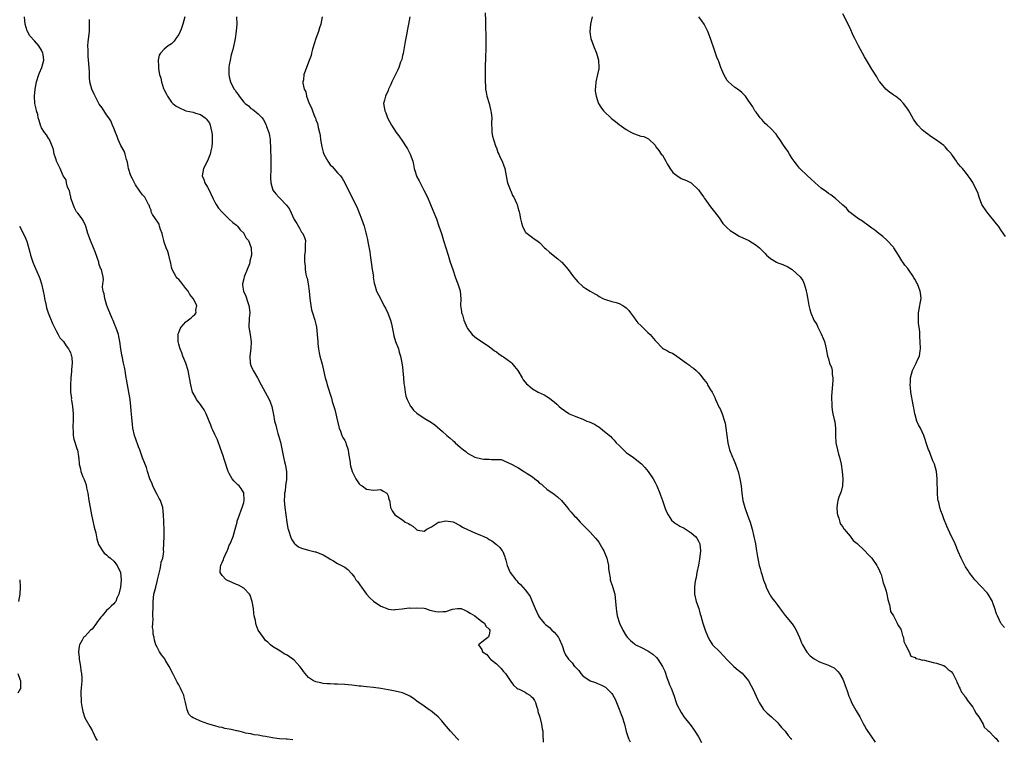
# Model space of a CAD drawing. Units: inches. Extents: x 2574000 to 2577000, y 1521000 to 1524000.
# Drawn here: x 2575017 to 2575290, y 1522009 to 1522208 of the extents above; entities that cross this region are included whole.
import ezdxf

# ---------------------------------------------------------------- set-up
doc = ezdxf.new("R2010")
doc.units = ezdxf.units.IN
doc.header["$MEASUREMENT"] = 0
doc.layers.add('LD25741521_10ft', color=132, linetype='Continuous')

msp = doc.modelspace()

# ---------------------------------------------------------------- linework, layer by layer
at = {"layer": 'LD25741521_10ft'}
for points, elevation in [([(2575092.62, 1522008.62), (2575091, 1522008.81), (2575090.8, 1522008.8), (2575088.92, 1522008.92), (2575088.22, 1522009), (2575087, 1522009.17), (2575085, 1522009.56), (2575084.34, 1522009.66), (2575083, 1522009.93), (2575081.94, 1522010.06), (2575081, 1522010.26), (2575079.48, 1522010.52), (2575079, 1522010.66), (2575077.67, 1522011), (2575077.12, 1522011.12), (2575077, 1522011.13), (2575075.49, 1522011.49), (2575073.82, 1522011.82), (2575073, 1522012.04), (2575072.18, 1522012.18), (2575071, 1522012.51), (2575070.59, 1522012.59), (2575069.04, 1522013.04), (2575067, 1522013.77), (2575065.45, 1522014.55), (2575065, 1522014.72), (2575064.57, 1522015), (2575063.8, 1522015.8), (2575063.3, 1522017), (2575062.9, 1522019), (2575062.47, 1522020.47), (2575062.38, 1522021), (2575061.93, 1522021.93), (2575061.51, 1522023), (2575061, 1522023.92), (2575060.6, 1522024.6), (2575060.41, 1522025), (2575059.38, 1522027), (2575058.39, 1522029), (2575057.38, 1522030.62), (2575057.11, 1522031.11), (2575056.24, 1522032.24), (2575055.64, 1522033), (2575055, 1522034.31), (2575054.64, 1522035), (2575054.29, 1522036.29), (2575054.2, 1522037), (2575053.95, 1522037.95), (2575053.94, 1522039), (2575053.75, 1522039.75), (2575053.81, 1522041), (2575053.96, 1522042.04), (2575053.86, 1522043), (2575053.82, 1522043.82), (2575053.91, 1522045), (2575053.92, 1522047), (2575054.04, 1522048.04), (2575054.12, 1522049), (2575054.32, 1522049.68), (2575054.62, 1522051), (2575055, 1522052.5), (2575055.16, 1522053), (2575055.49, 1522054.51), (2575055.9, 1522055.9), (2575056.08, 1522057), (2575056.15, 1522057.85), (2575056.55, 1522059), (2575056.83, 1522060.83), (2575056.82, 1522061.18), (2575056.9, 1522063), (2575056.94, 1522065.06), (2575056.92, 1522067), (2575056.85, 1522068.85), (2575056.85, 1522069.15), (2575056.79, 1522071), (2575056.59, 1522073), (2575055.91, 1522075), (2575055.57, 1522075.57), (2575055, 1522076.61), (2575054.2, 1522078.2), (2575053.83, 1522079), (2575053.61, 1522079.61), (2575053.03, 1522081), (2575052.39, 1522083), (2575052.11, 1522084.11), (2575051, 1522086.83), (2575050.18, 1522089), (2575049.84, 1522089.85), (2575049, 1522092.24), (2575048.77, 1522093), (2575048.32, 1522095), (2575048.15, 1522096.15), (2575048.06, 1522097), (2575047.99, 1522098.01), (2575047.8, 1522099.8), (2575047.72, 1522101), (2575047.54, 1522103), (2575047.21, 1522105), (2575046.8, 1522107), (2575046.57, 1522108.57), (2575046.47, 1522109), (2575046.29, 1522110.29), (2575046.12, 1522111), (2575045.94, 1522111.94), (2575045.69, 1522113), (2575045.29, 1522115), (2575045.27, 1522115.27), (2575044.97, 1522117.03), (2575044.7, 1522119), (2575044.44, 1522120.44), (2575044.28, 1522121), (2575043.59, 1522123), (2575043.4, 1522123.4), (2575043, 1522124.37), (2575042.83, 1522124.83), (2575042.56, 1522125.44), (2575041.9, 1522127), (2575041.65, 1522127.65), (2575041.09, 1522129), (2575040.48, 1522131), (2575040.3, 1522132.3), (2575040.1, 1522133), (2575039.91, 1522134.09), (2575039.99, 1522135), (2575040.15, 1522136.15), (2575040.04, 1522137), (2575039.81, 1522138.19), (2575039.63, 1522139), (2575039.37, 1522139.37), (2575039, 1522140.34), (2575038.86, 1522140.86), (2575038.84, 1522141), (2575038.36, 1522142.36), (2575037.87, 1522143.87), (2575037.35, 1522145), (2575036.51, 1522147), (2575035.86, 1522149), (2575035.28, 1522151), (2575035.2, 1522151.2), (2575034.55, 1522152.55), (2575034.24, 1522153), (2575033, 1522154.59), (2575032.72, 1522155), (2575032.1, 1522156.1), (2575031.73, 1522157), (2575031.13, 1522158.87), (2575031.1, 1522159), (2575031.1, 1522159.1), (2575031, 1522159.4), (2575030.77, 1522160.77), (2575030.62, 1522161), (2575030.18, 1522161.82), (2575029.95, 1522163), (2575029.82, 1522163.82), (2575029, 1522164.96), (2575028.19, 1522167), (2575027.76, 1522167.76), (2575027.18, 1522169), (2575027, 1522169.45), (2575026.46, 1522171), (2575026.28, 1522172.28), (2575026.02, 1522173), (2575025.26, 1522174.74), (2575025.2, 1522175), (2575025.13, 1522175.13), (2575025, 1522175.24), (2575024.36, 1522176.36), (2575023.85, 1522177), (2575023, 1522178.23), (2575022.7, 1522179), (2575022.33, 1522180.33), (2575022.1, 1522181), (2575021.92, 1522181.92), (2575021.56, 1522183), (2575021.5, 1522183.5), (2575021.13, 1522185), (2575021.02, 1522187), (2575021.18, 1522189), (2575021.57, 1522191), (2575022.26, 1522193), (2575022.47, 1522193.53), (2575023.09, 1522195), (2575023.61, 1522197), (2575023.43, 1522198.57), (2575023.37, 1522199), (2575023, 1522199.76), (2575022.2, 1522201), (2575021, 1522202.35), (2575019.79, 1522203.79), (2575019.07, 1522205), (2575019, 1522205.18), (2575018.49, 1522207), (2575018.31, 1522209)], 7980), ([(2575062.66, 1522209), (2575062.16, 1522207), (2575061.64, 1522205.64), (2575061.42, 1522205), (2575061, 1522204.12), (2575060.2, 1522203), (2575059.71, 1522202.29), (2575059, 1522201.57), (2575058.05, 1522201), (2575057, 1522200.07), (2575055.91, 1522199), (2575055.62, 1522198.38), (2575055.32, 1522197), (2575055.37, 1522195.37), (2575055.35, 1522195), (2575055.39, 1522194.61), (2575055.68, 1522193), (2575056.02, 1522192.02), (2575056.2, 1522191), (2575056.82, 1522189.18), (2575057, 1522188.76), (2575057.62, 1522187.62), (2575057.92, 1522187), (2575059, 1522185.41), (2575059.39, 1522185), (2575060.31, 1522184.31), (2575061, 1522183.86), (2575063, 1522183.02), (2575065, 1522182.61), (2575065.64, 1522182.36), (2575067, 1522181.92), (2575068.3, 1522181), (2575068.68, 1522180.68), (2575069, 1522180.26), (2575069.51, 1522179.51), (2575069.75, 1522179), (2575069.85, 1522178.15), (2575070.19, 1522177), (2575070.29, 1522176.29), (2575070.24, 1522174.24), (2575070.13, 1522173), (2575069.9, 1522171.9), (2575069.73, 1522171), (2575069, 1522169.13), (2575067.86, 1522167), (2575067.51, 1522165), (2575067.95, 1522163.95), (2575068.25, 1522163), (2575069, 1522161.79), (2575069.41, 1522161), (2575069.94, 1522159.94), (2575070.54, 1522158.54), (2575071, 1522157.68), (2575071.39, 1522157), (2575072.04, 1522156.04), (2575073, 1522154.86), (2575074.98, 1522152.98), (2575076.03, 1522152.03), (2575077, 1522151.25), (2575077.26, 1522151), (2575078.02, 1522150.02), (2575079, 1522149.06), (2575079.05, 1522149), (2575079.71, 1522147.71), (2575080.31, 1522147), (2575081.09, 1522145), (2575081.13, 1522143), (2575080.72, 1522141.28), (2575080.71, 1522141), (2575080.59, 1522140.59), (2575080, 1522139), (2575079.14, 1522137), (2575079, 1522136.41), (2575078.63, 1522135), (2575078.67, 1522134.67), (2575078.97, 1522133), (2575079.57, 1522131.57), (2575080.11, 1522129.89), (2575080.44, 1522129), (2575080.53, 1522128.53), (2575080.68, 1522127), (2575080.53, 1522125.47), (2575080.45, 1522123), (2575080.76, 1522121), (2575081.03, 1522118.97), (2575080.94, 1522117.06), (2575080.66, 1522115), (2575080.8, 1522113), (2575081, 1522112.42), (2575081.42, 1522111.42), (2575081.64, 1522111), (2575082.79, 1522109), (2575083.81, 1522107), (2575086.04, 1522103), (2575086.33, 1522102.33), (2575086.84, 1522101), (2575087.18, 1522099.18), (2575087.23, 1522098.77), (2575087.53, 1522097), (2575087.87, 1522095.87), (2575088.06, 1522095), (2575088.5, 1522093.5), (2575088.67, 1522093), (2575089.17, 1522091.17), (2575090.01, 1522087), (2575090.32, 1522085.68), (2575090.51, 1522085), (2575090.59, 1522084.59), (2575090.87, 1522083), (2575090.88, 1522081), (2575090.84, 1522080.84), (2575090.61, 1522079), (2575090.46, 1522077.54), (2575090.32, 1522077), (2575090.27, 1522076.27), (2575090.25, 1522075), (2575090.42, 1522073), (2575090.96, 1522068.96), (2575091.25, 1522067.25), (2575091.32, 1522067), (2575091.53, 1522066.47), (2575091.98, 1522065), (2575092.28, 1522064.28), (2575093, 1522063.18), (2575093.16, 1522063), (2575094.16, 1522062.16), (2575095, 1522061.77), (2575096.71, 1522061.29), (2575097, 1522061.17), (2575097.7, 1522061), (2575098.77, 1522060.77), (2575099, 1522060.73), (2575101, 1522059.94), (2575102.63, 1522059), (2575103, 1522058.72), (2575103.67, 1522058.33), (2575105, 1522057.5), (2575106.14, 1522057), (2575107, 1522056.46), (2575107.86, 1522055.86), (2575109, 1522054.62), (2575109.68, 1522053.68), (2575110.1, 1522053), (2575110.49, 1522052.49), (2575111, 1522051.89), (2575111.37, 1522051.37), (2575111.61, 1522051), (2575113, 1522049.04), (2575113.96, 1522047.96), (2575115, 1522047.04), (2575117, 1522045.73), (2575118.91, 1522044.91), (2575119, 1522044.88), (2575120.71, 1522044.71), (2575121, 1522044.72), (2575122.91, 1522044.91), (2575124.81, 1522045.19), (2575125.16, 1522045.16), (2575127, 1522045.27), (2575129, 1522045.09), (2575129.36, 1522045), (2575130.58, 1522044.58), (2575131, 1522044.5), (2575132.21, 1522044.21), (2575133, 1522044.09), (2575134.21, 1522044.21), (2575135, 1522044.24), (2575136.83, 1522044.83), (2575138.27, 1522045), (2575139, 1522045.06), (2575139.26, 1522045), (2575140.5, 1522044.5), (2575141, 1522044.25), (2575141.74, 1522043.74), (2575143.02, 1522043), (2575145, 1522041.48), (2575145.71, 1522041), (2575146.1, 1522040.1), (2575147, 1522039.35), (2575147.16, 1522039), (2575147.17, 1522038.83), (2575147, 1522037.7), (2575146.83, 1522037.17), (2575146.64, 1522037), (2575145, 1522035.72), (2575144.04, 1522035), (2575145, 1522033.65), (2575145.21, 1522033), (2575146.32, 1522032.32), (2575147.22, 1522031.22), (2575147.38, 1522031), (2575149, 1522029.66), (2575150.38, 1522028.38), (2575151, 1522027.59), (2575151.27, 1522027.27), (2575151.54, 1522027), (2575153, 1522024.77), (2575153.78, 1522023.78), (2575154.71, 1522023), (2575155, 1522022.81), (2575155.35, 1522022.65), (2575157, 1522021.82), (2575157.48, 1522021.48), (2575158.26, 1522021), (2575158.69, 1522020.69), (2575159, 1522020.38), (2575159.56, 1522019.56), (2575159.83, 1522019), (2575160.26, 1522017.74), (2575160.49, 1522017), (2575160.53, 1522016.53), (2575161.05, 1522014.95), (2575161.52, 1522013), (2575161.69, 1522011.69), (2575161.88, 1522011), (2575161.89, 1522010.11), (2575161.98, 1522007.98)], 7960), ([(2575077.01, 1522209), (2575077.08, 1522207), (2575076.96, 1522205.04), (2575076.65, 1522203), (2575076.38, 1522201.62), (2575075.97, 1522199.97), (2575075.55, 1522198.45), (2575075.22, 1522197), (2575075, 1522195.7), (2575074.9, 1522195), (2575074.88, 1522193), (2575075, 1522192.4), (2575075.33, 1522191), (2575075.62, 1522190.38), (2575076.34, 1522189), (2575076.66, 1522188.66), (2575077, 1522188.03), (2575077.47, 1522187.47), (2575077.73, 1522187), (2575079, 1522185.38), (2575079.4, 1522185), (2575080.33, 1522184.33), (2575081, 1522183.65), (2575081.42, 1522183.42), (2575083, 1522182.15), (2575084.14, 1522181), (2575084.52, 1522180.52), (2575085, 1522179.43), (2575085.16, 1522179.16), (2575085.23, 1522179), (2575085.33, 1522178.67), (2575085.94, 1522177), (2575086.15, 1522176.15), (2575086.32, 1522175), (2575086.38, 1522174.38), (2575086.45, 1522173), (2575086.54, 1522169), (2575086.53, 1522168.53), (2575086.54, 1522167), (2575086.48, 1522166.48), (2575086.46, 1522165), (2575086.44, 1522164.44), (2575086.48, 1522163), (2575087.05, 1522161), (2575087.94, 1522159.94), (2575088.75, 1522159), (2575089, 1522158.81), (2575090.86, 1522156.86), (2575091.7, 1522155.7), (2575093, 1522152.87), (2575093.71, 1522151.71), (2575094.49, 1522150.49), (2575095, 1522149.38), (2575095.39, 1522149), (2575095.87, 1522147.87), (2575096.16, 1522147), (2575096.05, 1522145.95), (2575096.04, 1522145), (2575096, 1522144), (2575095.87, 1522143), (2575095.82, 1522142.18), (2575095.87, 1522141), (2575096.01, 1522140.01), (2575096.06, 1522139), (2575096.26, 1522137.74), (2575096.44, 1522137), (2575096.57, 1522136.57), (2575096.86, 1522135), (2575097.14, 1522133), (2575097.33, 1522131), (2575097.58, 1522129), (2575097.83, 1522127.83), (2575098.05, 1522127), (2575098.69, 1522125), (2575099, 1522123.81), (2575099.19, 1522123), (2575099.4, 1522121), (2575099.5, 1522119), (2575099.56, 1522118.44), (2575099.69, 1522117), (2575099.91, 1522115.91), (2575100.12, 1522115), (2575100.74, 1522112.74), (2575101.13, 1522111.13), (2575101.61, 1522109), (2575101.9, 1522107.9), (2575102.16, 1522107), (2575103.32, 1522103.32), (2575103.55, 1522102.45), (2575104.22, 1522100.22), (2575105.02, 1522097), (2575105.38, 1522095.38), (2575105.49, 1522095), (2575105.82, 1522094.18), (2575106.22, 1522093), (2575106.48, 1522092.48), (2575107, 1522091.58), (2575107.2, 1522091.2), (2575107.29, 1522091), (2575107.42, 1522090.58), (2575107.96, 1522089), (2575108.07, 1522088.07), (2575108.48, 1522085.52), (2575108.51, 1522085), (2575108.58, 1522084.58), (2575109.04, 1522083.04), (2575109.14, 1522082.86), (2575110.06, 1522081), (2575110.4, 1522080.4), (2575111, 1522079.6), (2575111.3, 1522079.3), (2575111.79, 1522079), (2575113, 1522078.1), (2575115, 1522077.87), (2575116.08, 1522077.92), (2575117, 1522077.99), (2575117.6, 1522077.6), (2575118.63, 1522077), (2575119, 1522076.31), (2575119.23, 1522075.23), (2575119.36, 1522075), (2575119.51, 1522074.49), (2575119.64, 1522073), (2575120.15, 1522072.15), (2575120.87, 1522071), (2575123, 1522069.58), (2575123.78, 1522069), (2575124.63, 1522068.63), (2575125, 1522068.28), (2575125.86, 1522067.86), (2575126.76, 1522067), (2575127, 1522066.81), (2575127.26, 1522066.74), (2575129, 1522066.49), (2575129.76, 1522067), (2575131, 1522067.72), (2575133, 1522068.93), (2575133.26, 1522069), (2575135, 1522069.36), (2575137, 1522069.05), (2575139, 1522068), (2575139.61, 1522067.61), (2575141, 1522066.92), (2575143, 1522066.04), (2575144.64, 1522065.36), (2575145.57, 1522065), (2575146.52, 1522064.52), (2575147, 1522064.13), (2575147.76, 1522063.76), (2575149, 1522062.82), (2575149.96, 1522061.96), (2575150.62, 1522061), (2575150.8, 1522060.8), (2575151, 1522060.39), (2575151.37, 1522059.37), (2575151.44, 1522059), (2575151.59, 1522058.41), (2575152, 1522057), (2575152.28, 1522056.28), (2575152.82, 1522055), (2575154.37, 1522053), (2575154.7, 1522052.7), (2575155, 1522052.38), (2575155.71, 1522051.71), (2575156.38, 1522051), (2575157, 1522050.24), (2575157.88, 1522049), (2575158.33, 1522048.33), (2575158.94, 1522046.94), (2575159.73, 1522045), (2575160.67, 1522043), (2575161, 1522042.54), (2575162.22, 1522041), (2575162.65, 1522040.65), (2575163, 1522040.33), (2575163.74, 1522039.74), (2575164.42, 1522039), (2575165, 1522038.44), (2575165.71, 1522037.71), (2575166.18, 1522037), (2575166.47, 1522036.47), (2575167.15, 1522035), (2575167.25, 1522034.75), (2575167.79, 1522033), (2575168.2, 1522032.2), (2575168.98, 1522031), (2575170.02, 1522030.02), (2575170.7, 1522029), (2575170.86, 1522028.86), (2575171, 1522028.65), (2575171.83, 1522027.83), (2575172.41, 1522027), (2575173, 1522026.37), (2575175, 1522025), (2575176.52, 1522024.52), (2575177, 1522024.21), (2575177.92, 1522023.92), (2575179.23, 1522023.23), (2575179.53, 1522023), (2575181, 1522021.51), (2575181.22, 1522021.22), (2575181.94, 1522019.94), (2575183, 1522017.15), (2575183.62, 1522015.62), (2575183.85, 1522015), (2575184.5, 1522013), (2575185, 1522010.96), (2575185.65, 1522009), (2575186.08, 1522008.08)], 7950), ([(2575100.75, 1522209), (2575100.38, 1522207), (2575099.99, 1522206.01), (2575099.71, 1522205), (2575099, 1522203.05), (2575098.5, 1522201.5), (2575098.1, 1522200.1), (2575097.82, 1522199), (2575097.67, 1522198.33), (2575097, 1522196.5), (2575095.99, 1522194.01), (2575095.66, 1522193), (2575095.55, 1522191.55), (2575095.4, 1522191), (2575095.38, 1522190.62), (2575095.76, 1522189), (2575096.2, 1522188.2), (2575096.4, 1522187), (2575097.17, 1522185), (2575097.82, 1522183.82), (2575098.1, 1522183), (2575098.75, 1522181.25), (2575098.86, 1522181), (2575099, 1522180.51), (2575099.43, 1522179.43), (2575099.54, 1522179), (2575099.66, 1522178.34), (2575100, 1522177), (2575100.16, 1522176.16), (2575100.29, 1522175), (2575100.61, 1522173), (2575101, 1522171.54), (2575101.22, 1522171), (2575102.33, 1522169), (2575103, 1522168), (2575103.5, 1522167.5), (2575105, 1522165.8), (2575105.79, 1522165), (2575106.32, 1522164.32), (2575107.06, 1522163.06), (2575108.96, 1522159), (2575109.67, 1522157.67), (2575109.96, 1522157), (2575110.33, 1522156.33), (2575111.63, 1522153), (2575112.05, 1522152.05), (2575112.34, 1522151), (2575112.8, 1522149.2), (2575112.92, 1522148.92), (2575113, 1522148.45), (2575113.3, 1522147.3), (2575113.36, 1522146.64), (2575113.94, 1522143.94), (2575114.05, 1522143), (2575114.36, 1522141), (2575114.39, 1522140.39), (2575114.64, 1522139), (2575114.92, 1522137.08), (2575114.91, 1522136.91), (2575115.19, 1522135.19), (2575115.38, 1522134.62), (2575115.84, 1522133), (2575116.86, 1522131), (2575117, 1522130.79), (2575117.87, 1522129), (2575118.27, 1522128.27), (2575118.91, 1522126.91), (2575119.67, 1522125), (2575119.98, 1522123.98), (2575120.38, 1522121.62), (2575120.59, 1522120.59), (2575121.08, 1522119), (2575121.88, 1522117), (2575122.11, 1522116.12), (2575122.49, 1522115), (2575122.83, 1522113.17), (2575123, 1522111.89), (2575123.13, 1522110.87), (2575123.31, 1522109), (2575123.41, 1522107.41), (2575123.45, 1522107), (2575123.55, 1522106.45), (2575123.7, 1522105), (2575123.92, 1522103.92), (2575124.26, 1522103), (2575125, 1522101.46), (2575125.17, 1522101.17), (2575125.33, 1522101), (2575126.01, 1522100.01), (2575127, 1522099.16), (2575129, 1522097.81), (2575131, 1522096.6), (2575131.95, 1522095.95), (2575134.11, 1522094.11), (2575135.26, 1522093), (2575136.25, 1522092.25), (2575137, 1522091.54), (2575137.3, 1522091.3), (2575137.6, 1522091), (2575139, 1522089.75), (2575139.87, 1522089), (2575140.51, 1522088.51), (2575141, 1522088.08), (2575143, 1522086.97), (2575145, 1522086.51), (2575145.55, 1522086.45), (2575147, 1522086.39), (2575147.69, 1522086.31), (2575149, 1522086.35), (2575150.3, 1522086.3), (2575151, 1522086.09), (2575152.73, 1522085.27), (2575153, 1522085.18), (2575153.21, 1522085), (2575154.42, 1522084.42), (2575155, 1522084.11), (2575155.68, 1522083.68), (2575156.62, 1522083), (2575157, 1522082.84), (2575157.51, 1522082.49), (2575159, 1522081.58), (2575159.71, 1522081), (2575160.45, 1522080.45), (2575161, 1522079.8), (2575161.47, 1522079.47), (2575161.97, 1522079), (2575163, 1522078.08), (2575165, 1522076.75), (2575165.97, 1522075.97), (2575167.01, 1522075.01), (2575168.81, 1522072.81), (2575169, 1522072.6), (2575169.73, 1522071.73), (2575170.67, 1522070.67), (2575171, 1522070.35), (2575172.24, 1522069), (2575173.62, 1522067.62), (2575174.17, 1522067), (2575175, 1522066.17), (2575176.52, 1522064.52), (2575177, 1522063.88), (2575177.41, 1522063.41), (2575178.53, 1522061.47), (2575178.82, 1522061), (2575179.63, 1522059), (2575179.84, 1522058.16), (2575180.05, 1522057), (2575180.06, 1522056.06), (2575180.22, 1522055), (2575180.5, 1522053.5), (2575180.57, 1522053), (2575181.18, 1522051.18), (2575181.79, 1522049), (2575182.06, 1522047), (2575182.18, 1522045), (2575182.31, 1522044.31), (2575182.48, 1522043), (2575183.1, 1522041), (2575184.04, 1522039), (2575185, 1522037.48), (2575185.32, 1522037), (2575186.14, 1522036.14), (2575187.24, 1522035.24), (2575187.58, 1522035), (2575189, 1522034.33), (2575191, 1522033.3), (2575192.35, 1522032.35), (2575193.42, 1522031.42), (2575193.76, 1522031), (2575195.07, 1522029), (2575195.65, 1522027.65), (2575196.34, 1522025.66), (2575196.72, 1522024.72), (2575197, 1522023.93), (2575197.42, 1522023), (2575198.17, 1522021), (2575198.8, 1522019), (2575199, 1522018.42), (2575200.21, 1522016.21), (2575201, 1522014.94), (2575202.64, 1522013), (2575203, 1522012.53), (2575203.61, 1522011.61), (2575204.03, 1522011), (2575205, 1522009.45), (2575205.87, 1522007.87)], 7940), ([(2575125, 1522209), (2575124.63, 1522207), (2575124.39, 1522205.61), (2575124.08, 1522204.08), (2575123.77, 1522202.23), (2575123.14, 1522198.86), (2575123, 1522198.3), (2575122.77, 1522197.23), (2575122.7, 1522197), (2575122.49, 1522196.49), (2575121.99, 1522195), (2575121.69, 1522194.31), (2575121.02, 1522193), (2575120.07, 1522191), (2575119.75, 1522190.25), (2575119.16, 1522189), (2575119, 1522188.62), (2575118.27, 1522187), (2575118.03, 1522185.97), (2575117.77, 1522185), (2575117.95, 1522183.95), (2575118.06, 1522183), (2575118.38, 1522182.38), (2575118.88, 1522181), (2575119.93, 1522179), (2575121.23, 1522177), (2575122, 1522176), (2575123, 1522174.57), (2575124.05, 1522173), (2575124.4, 1522172.4), (2575125.15, 1522171), (2575125.84, 1522169), (2575126.08, 1522168.08), (2575126.26, 1522167), (2575126.45, 1522166.45), (2575126.87, 1522165), (2575127, 1522164.72), (2575127.6, 1522163.6), (2575127.89, 1522163), (2575128.95, 1522161), (2575129.91, 1522159), (2575130.77, 1522157), (2575131.43, 1522155.43), (2575132.39, 1522153), (2575133.11, 1522151), (2575133.78, 1522149), (2575134.4, 1522147), (2575135.61, 1522143), (2575136.25, 1522141), (2575136.92, 1522139), (2575137.62, 1522137), (2575137.98, 1522135.98), (2575138.36, 1522135), (2575138.94, 1522133.06), (2575138.95, 1522133), (2575139.14, 1522130.86), (2575139.11, 1522129), (2575139.32, 1522127.32), (2575139.39, 1522127), (2575139.6, 1522126.4), (2575140.01, 1522125), (2575140.27, 1522124.27), (2575140.8, 1522123), (2575141, 1522122.64), (2575142.3, 1522121), (2575143, 1522120.32), (2575143.75, 1522119.75), (2575147, 1522117.62), (2575148.49, 1522116.49), (2575149, 1522116.18), (2575149.65, 1522115.65), (2575150.62, 1522115), (2575151, 1522114.79), (2575153, 1522113.29), (2575153.27, 1522113), (2575154.07, 1522112.07), (2575154.92, 1522111), (2575156.18, 1522109), (2575156.46, 1522108.46), (2575157, 1522107.73), (2575157.33, 1522107.33), (2575157.68, 1522107), (2575159, 1522105.93), (2575160.61, 1522105), (2575162.23, 1522104.23), (2575163.48, 1522103.48), (2575165, 1522102.33), (2575165.72, 1522101.72), (2575166.44, 1522101), (2575167, 1522100.54), (2575167.88, 1522099.88), (2575169.06, 1522099.06), (2575169.17, 1522099), (2575171, 1522098.28), (2575173, 1522097.53), (2575174.07, 1522097), (2575174.75, 1522096.75), (2575176.17, 1522096.17), (2575177, 1522095.54), (2575177.39, 1522095.39), (2575177.84, 1522095), (2575179, 1522094.1), (2575180.7, 1522092.7), (2575181, 1522092.32), (2575181.68, 1522091.68), (2575182.23, 1522091), (2575183, 1522090.19), (2575184.19, 1522089), (2575184.62, 1522088.62), (2575185, 1522088.32), (2575187, 1522086.87), (2575189.18, 1522085.18), (2575190.15, 1522084.15), (2575191.05, 1522083.05), (2575192.42, 1522081), (2575193, 1522079.95), (2575193.49, 1522079), (2575194.27, 1522077), (2575194.45, 1522076.45), (2575195, 1522074.98), (2575195.69, 1522073), (2575196.05, 1522072.05), (2575196.62, 1522071), (2575197.57, 1522069.57), (2575198.22, 1522069), (2575198.61, 1522068.61), (2575199, 1522068.42), (2575199.83, 1522067.83), (2575201, 1522067.28), (2575203, 1522066.04), (2575204.15, 1522065), (2575204.51, 1522064.51), (2575205, 1522063.74), (2575205.35, 1522063), (2575205.58, 1522061), (2575205.32, 1522058.68), (2575205, 1522057.04), (2575204.57, 1522055), (2575204.33, 1522053.67), (2575204.16, 1522053), (2575204, 1522052), (2575203.87, 1522051), (2575203.92, 1522049), (2575204.39, 1522047), (2575205.07, 1522045), (2575205.49, 1522043.49), (2575205.67, 1522043), (2575205.97, 1522042.03), (2575206.23, 1522041), (2575206.39, 1522040.39), (2575206.83, 1522039), (2575207.66, 1522037), (2575208.18, 1522036.18), (2575208.91, 1522035), (2575209, 1522034.88), (2575210.88, 1522033), (2575211.96, 1522031.96), (2575213, 1522030.86), (2575213.87, 1522029.88), (2575214.76, 1522029), (2575215.97, 1522027.97), (2575217.08, 1522027.08), (2575218.88, 1522025), (2575219.65, 1522023.65), (2575220, 1522023), (2575221.53, 1522019.53), (2575221.8, 1522019), (2575223, 1522017.08), (2575224.01, 1522016.01), (2575225.22, 1522015), (2575227, 1522013.34), (2575227.31, 1522013), (2575228.05, 1522012.05), (2575229, 1522011.01), (2575229.84, 1522009.84), (2575230.58, 1522009), (2575230.75, 1522008.75)], 7930), ([(2575145.88, 1522210.12), (2575145.97, 1522207.98), (2575146.02, 1522205.98), (2575146.09, 1522204.09), (2575146.08, 1522203), (2575146.05, 1522201.95), (2575146.07, 1522200.07), (2575145.98, 1522198.02), (2575145.92, 1522195), (2575145.93, 1522194.07), (2575145.89, 1522191.89), (2575145.91, 1522191), (2575145.98, 1522190.02), (2575146.03, 1522189), (2575146.16, 1522188.16), (2575146.39, 1522187), (2575147, 1522184.98), (2575147.37, 1522183.37), (2575147.51, 1522183), (2575147.6, 1522182.4), (2575147.73, 1522181), (2575147.69, 1522179.69), (2575147.7, 1522179), (2575147.78, 1522178.22), (2575147.79, 1522177), (2575147.93, 1522175.93), (2575148.2, 1522175), (2575148.87, 1522173), (2575149, 1522172.69), (2575149.44, 1522171.44), (2575149.65, 1522171), (2575150.05, 1522170.05), (2575150.61, 1522169), (2575150.71, 1522168.71), (2575151, 1522168.04), (2575151.32, 1522167), (2575151.9, 1522163.9), (2575152.11, 1522163), (2575152.84, 1522161.16), (2575152.92, 1522160.92), (2575153, 1522160.76), (2575153.48, 1522159.48), (2575153.83, 1522159), (2575154.62, 1522157.38), (2575154.77, 1522157), (2575155, 1522156.14), (2575155.22, 1522155.22), (2575155.33, 1522155), (2575155.42, 1522154.58), (2575155.68, 1522153), (2575155.94, 1522151.94), (2575156.24, 1522151), (2575157, 1522149.48), (2575157.21, 1522149.21), (2575159, 1522147.86), (2575159.52, 1522147.52), (2575160.2, 1522147), (2575161, 1522146.44), (2575162.36, 1522145), (2575162.72, 1522144.72), (2575163.77, 1522143.77), (2575164.72, 1522143), (2575166, 1522142), (2575167, 1522141.15), (2575167.15, 1522141), (2575168.88, 1522139), (2575170.37, 1522137), (2575171, 1522136.2), (2575171.58, 1522135.58), (2575173, 1522134.28), (2575173.76, 1522133.76), (2575175, 1522133.01), (2575176.26, 1522132.26), (2575177, 1522131.85), (2575177.53, 1522131.53), (2575178.52, 1522131), (2575179, 1522130.78), (2575179.28, 1522130.72), (2575181, 1522130.13), (2575182.17, 1522129.83), (2575183, 1522129.57), (2575184.06, 1522129), (2575184.64, 1522128.64), (2575185, 1522128.36), (2575185.67, 1522127.67), (2575186.2, 1522127), (2575187, 1522125.85), (2575187.68, 1522125), (2575188.23, 1522124.23), (2575189, 1522123.45), (2575189.52, 1522123), (2575191, 1522121.5), (2575191.58, 1522121), (2575193, 1522119.3), (2575193.16, 1522119.16), (2575195, 1522117.23), (2575195.35, 1522117), (2575196.46, 1522116.46), (2575197, 1522116.09), (2575197.77, 1522115.77), (2575199, 1522114.99), (2575201.7, 1522113), (2575202.48, 1522112.48), (2575203, 1522112.04), (2575203.62, 1522111.62), (2575204.34, 1522111), (2575205, 1522110.37), (2575205.66, 1522109.66), (2575206.08, 1522109), (2575206.53, 1522108.53), (2575207.38, 1522107.38), (2575207.54, 1522107), (2575208.37, 1522105.63), (2575208.78, 1522105), (2575209, 1522104.59), (2575209.51, 1522103.51), (2575209.71, 1522103), (2575210.78, 1522100.78), (2575211, 1522100.38), (2575211.43, 1522099.43), (2575211.61, 1522099), (2575212.26, 1522097), (2575212.37, 1522096.37), (2575212.63, 1522095), (2575212.83, 1522093), (2575213.11, 1522091), (2575213.64, 1522089), (2575214.45, 1522087), (2575214.63, 1522086.63), (2575215.29, 1522085), (2575215.73, 1522083.73), (2575215.96, 1522083), (2575216.46, 1522081), (2575216.79, 1522079), (2575216.98, 1522077), (2575217.27, 1522075), (2575217.83, 1522073), (2575218.16, 1522072.16), (2575219, 1522069.91), (2575219.31, 1522069), (2575219.69, 1522067.69), (2575219.87, 1522067), (2575220.35, 1522065), (2575220.77, 1522063), (2575221.1, 1522061), (2575221.33, 1522059.33), (2575221.54, 1522058.46), (2575221.84, 1522057), (2575222.1, 1522056.1), (2575222.37, 1522055), (2575222.54, 1522054.54), (2575223, 1522052.89), (2575223.57, 1522051.57), (2575223.77, 1522051), (2575224.73, 1522049), (2575224.83, 1522048.83), (2575225, 1522048.57), (2575225.65, 1522047.65), (2575226.13, 1522047), (2575227, 1522045.89), (2575228.21, 1522044.21), (2575229.07, 1522043.07), (2575231, 1522040.76), (2575231.69, 1522039.69), (2575232.08, 1522039), (2575232.99, 1522037), (2575233.53, 1522035.53), (2575233.8, 1522035), (2575235, 1522032.97), (2575235.95, 1522031.95), (2575237.06, 1522031.06), (2575238.35, 1522030.35), (2575239, 1522030.06), (2575241, 1522029.35), (2575241.78, 1522029), (2575242.58, 1522028.58), (2575243, 1522028.25), (2575243.6, 1522027.6), (2575244.05, 1522027), (2575245, 1522025.42), (2575245.19, 1522025), (2575245.67, 1522023.67), (2575245.94, 1522023), (2575246.2, 1522022.2), (2575246.71, 1522020.71), (2575247, 1522020.05), (2575247.3, 1522019.3), (2575247.43, 1522019), (2575248.71, 1522016.71), (2575249, 1522016.25), (2575249.69, 1522015), (2575250.83, 1522012.83), (2575251, 1522012.54), (2575251.53, 1522011.53), (2575253.95, 1522007.95)], 7920), ([(2575175.53, 1522209), (2575175.07, 1522207), (2575174.9, 1522205), (2575175, 1522204.12), (2575175.16, 1522203), (2575175.9, 1522201), (2575176.74, 1522199), (2575177.29, 1522197), (2575177.39, 1522195), (2575177.36, 1522194.64), (2575177.05, 1522193), (2575176.56, 1522191), (2575176.44, 1522189.56), (2575176.37, 1522189), (2575176.42, 1522188.42), (2575176.62, 1522187), (2575177, 1522185.85), (2575177.34, 1522185), (2575177.98, 1522183.98), (2575178.68, 1522183), (2575179, 1522182.68), (2575180.76, 1522181), (2575180.89, 1522180.89), (2575182, 1522180), (2575183, 1522179.22), (2575185, 1522177.78), (2575186.42, 1522177), (2575186.78, 1522176.78), (2575187, 1522176.67), (2575188.26, 1522176.26), (2575189, 1522175.92), (2575189.84, 1522175.84), (2575191, 1522175.27), (2575191.2, 1522175.2), (2575193, 1522173.43), (2575193.22, 1522173), (2575193.99, 1522171.99), (2575194.71, 1522171), (2575195, 1522170.66), (2575195.93, 1522169), (2575196.29, 1522168.29), (2575197.08, 1522167.08), (2575197.9, 1522165.9), (2575199, 1522165.02), (2575200.24, 1522164.24), (2575201.66, 1522163.66), (2575203, 1522162.99), (2575205, 1522161.08), (2575205.84, 1522159.84), (2575206.45, 1522159), (2575206.65, 1522158.65), (2575207, 1522158.23), (2575207.91, 1522157), (2575208.34, 1522156.34), (2575209.43, 1522155), (2575210.71, 1522153.29), (2575211.79, 1522151.79), (2575213, 1522150.57), (2575213.81, 1522149.81), (2575215, 1522149.05), (2575216.27, 1522148.27), (2575218.96, 1522147), (2575221, 1522145.72), (2575221.92, 1522145), (2575222.48, 1522144.48), (2575223, 1522143.88), (2575223.45, 1522143.45), (2575223.82, 1522143), (2575225, 1522142.01), (2575226.58, 1522141), (2575227, 1522140.81), (2575228.34, 1522140.34), (2575229.75, 1522139.75), (2575231, 1522138.98), (2575233.17, 1522137), (2575233.94, 1522135.94), (2575234.32, 1522135), (2575234.8, 1522133.2), (2575234.87, 1522133), (2575235, 1522132.28), (2575235.25, 1522131.25), (2575235.31, 1522130.69), (2575235.6, 1522129), (2575235.87, 1522127.87), (2575236.1, 1522127), (2575237, 1522125), (2575237.77, 1522123.77), (2575238.12, 1522123), (2575239, 1522121.15), (2575239.65, 1522119.65), (2575239.88, 1522119), (2575240.16, 1522117.84), (2575240.39, 1522117), (2575240.49, 1522116.49), (2575240.71, 1522115), (2575241, 1522114.22), (2575241.35, 1522113), (2575241.86, 1522111.86), (2575242.01, 1522111), (2575242.08, 1522109.92), (2575242.26, 1522109), (2575242.25, 1522108.25), (2575241.88, 1522103.88), (2575241.89, 1522103), (2575242, 1522102), (2575241.96, 1522101), (2575242.02, 1522100.01), (2575242.24, 1522099), (2575242.62, 1522097.38), (2575242.75, 1522096.75), (2575242.99, 1522095), (2575243, 1522093), (2575243.08, 1522091), (2575243.51, 1522089), (2575243.82, 1522087.82), (2575244.09, 1522087), (2575244.51, 1522085), (2575244.83, 1522083), (2575245.02, 1522081), (2575244.89, 1522079), (2575244.5, 1522077.5), (2575243.92, 1522075.92), (2575243.62, 1522075), (2575243.57, 1522074.43), (2575243.3, 1522073), (2575243.43, 1522071.43), (2575243.52, 1522071), (2575243.88, 1522070.12), (2575244.19, 1522069), (2575244.39, 1522068.39), (2575245, 1522067.69), (2575245.23, 1522067.23), (2575245.39, 1522067), (2575247, 1522065.05), (2575247.91, 1522063.91), (2575249, 1522063.02), (2575251, 1522061.14), (2575251.14, 1522061), (2575251.98, 1522059.98), (2575253, 1522059.03), (2575254.43, 1522057), (2575254.59, 1522056.59), (2575255, 1522055.92), (2575255.39, 1522055), (2575255.58, 1522054.42), (2575255.98, 1522053), (2575256.18, 1522052.18), (2575256.61, 1522051), (2575257, 1522049.82), (2575257.22, 1522049), (2575257.5, 1522047.5), (2575257.95, 1522046.05), (2575258.12, 1522045), (2575258.22, 1522044.22), (2575259, 1522042.97), (2575260.1, 1522041), (2575260.31, 1522040.31), (2575261, 1522039.46), (2575261.21, 1522039), (2575261.57, 1522037.57), (2575261.8, 1522037), (2575261.92, 1522035.92), (2575262.4, 1522035), (2575263.36, 1522033), (2575263.8, 1522031.8), (2575265, 1522031.45), (2575265.22, 1522031.22), (2575266.2, 1522031), (2575267, 1522030.76), (2575267.22, 1522030.78), (2575269, 1522030.37), (2575270.03, 1522030.03), (2575271, 1522029.93), (2575272.66, 1522029.34), (2575273, 1522029.2), (2575273.31, 1522029), (2575274.17, 1522028.17), (2575275, 1522027.59), (2575275.47, 1522027), (2575276.05, 1522025.95), (2575276.5, 1522025), (2575276.59, 1522024.59), (2575277, 1522024), (2575277.28, 1522023.28), (2575277.45, 1522023), (2575277.89, 1522021.89), (2575278.6, 1522021), (2575278.71, 1522020.71), (2575279, 1522020.48), (2575279.53, 1522019.53), (2575281, 1522017.66), (2575281.42, 1522017), (2575281.9, 1522015.9), (2575282.64, 1522015), (2575283.84, 1522013), (2575284.16, 1522012.16), (2575285, 1522011.45), (2575285.19, 1522011.19), (2575285.44, 1522011), (2575287, 1522009.42), (2575287.44, 1522009), (2575288.09, 1522008.09)], 7910), ([(2575289.78, 1522039.78), (2575289, 1522040.7), (2575288.89, 1522040.89), (2575288.8, 1522041), (2575287.81, 1522043), (2575287.56, 1522043.56), (2575287.14, 1522045), (2575286.57, 1522046.57), (2575286.44, 1522047), (2575285.3, 1522049), (2575285, 1522049.38), (2575283.26, 1522051.26), (2575281.56, 1522053), (2575281, 1522053.7), (2575280.02, 1522055), (2575279.63, 1522055.63), (2575279, 1522056.59), (2575278.76, 1522057), (2575277.8, 1522059), (2575277, 1522060.86), (2575276.12, 1522063), (2575275.78, 1522063.78), (2575275.12, 1522065), (2575274.17, 1522067), (2575273.86, 1522067.86), (2575273, 1522069.92), (2575272.6, 1522071), (2575272.11, 1522072.11), (2575271.85, 1522073), (2575271.56, 1522074.44), (2575271.4, 1522075), (2575271.36, 1522075.36), (2575271.25, 1522077), (2575271.18, 1522081), (2575270.99, 1522083), (2575270.41, 1522085), (2575269.96, 1522085.96), (2575269.6, 1522087), (2575269.41, 1522087.41), (2575269, 1522088.52), (2575268.84, 1522088.84), (2575268.69, 1522089.31), (2575268.09, 1522091), (2575267.84, 1522091.84), (2575267.43, 1522093), (2575267, 1522093.99), (2575266.49, 1522095), (2575265.97, 1522095.97), (2575265.52, 1522097), (2575265, 1522098.71), (2575264.93, 1522099), (2575264.63, 1522100.63), (2575264.6, 1522101), (2575264.53, 1522101.47), (2575263.86, 1522105), (2575263.72, 1522106.28), (2575263.68, 1522107), (2575263.73, 1522107.73), (2575263.78, 1522109), (2575263.99, 1522110.01), (2575264.28, 1522111), (2575265.33, 1522113), (2575265.82, 1522114.18), (2575266.23, 1522115), (2575266.43, 1522116.43), (2575266.48, 1522117), (2575266.4, 1522119), (2575266.33, 1522120.33), (2575266.33, 1522121), (2575266.32, 1522121.68), (2575266.16, 1522123), (2575266.01, 1522124.01), (2575265.95, 1522125), (2575265.98, 1522126.02), (2575265.98, 1522127), (2575266.33, 1522129), (2575266.4, 1522129.6), (2575266.66, 1522131), (2575266.52, 1522132.52), (2575266.45, 1522133), (2575265.65, 1522135), (2575265.4, 1522135.4), (2575265, 1522136.26), (2575264.71, 1522136.71), (2575264.56, 1522137), (2575263.2, 1522139), (2575263, 1522139.26), (2575262.2, 1522140.2), (2575261.66, 1522141), (2575261.36, 1522141.36), (2575260.43, 1522143), (2575259.16, 1522145), (2575259, 1522145.21), (2575257.16, 1522147.16), (2575256.12, 1522148.12), (2575254.94, 1522149), (2575253.89, 1522149.89), (2575253, 1522150.48), (2575252.26, 1522151), (2575251.6, 1522151.6), (2575251, 1522151.96), (2575250.42, 1522152.42), (2575249.36, 1522153), (2575247.86, 1522154.14), (2575247, 1522154.82), (2575246.79, 1522155), (2575245.98, 1522155.98), (2575245, 1522156.79), (2575244.9, 1522156.9), (2575244.78, 1522157), (2575243, 1522158.68), (2575241.71, 1522159.71), (2575241, 1522160.07), (2575240.48, 1522160.48), (2575239, 1522161.53), (2575237.33, 1522163), (2575236.17, 1522164.17), (2575235.22, 1522165), (2575233.09, 1522167), (2575233, 1522167.1), (2575232.18, 1522168.18), (2575231.52, 1522169), (2575231, 1522169.75), (2575230.53, 1522170.53), (2575230.22, 1522171), (2575229.77, 1522171.77), (2575229, 1522172.81), (2575228.57, 1522173.43), (2575227.52, 1522175), (2575227.34, 1522175.34), (2575227, 1522175.81), (2575226.49, 1522176.49), (2575225, 1522178.13), (2575224.02, 1522179), (2575223.49, 1522179.49), (2575222.54, 1522180.54), (2575222.08, 1522181), (2575221.65, 1522181.65), (2575221, 1522182.56), (2575220.66, 1522183), (2575220.09, 1522184.09), (2575219.43, 1522185), (2575219, 1522185.66), (2575218.06, 1522187), (2575217, 1522188.02), (2575216.51, 1522188.51), (2575215.86, 1522189), (2575215, 1522189.55), (2575213.33, 1522191), (2575213, 1522191.35), (2575212.01, 1522193), (2575211.17, 1522195), (2575210.64, 1522196.64), (2575210.45, 1522197), (2575210.11, 1522197.89), (2575209.53, 1522199.53), (2575208.38, 1522203), (2575207.62, 1522205), (2575206.54, 1522207), (2575205.89, 1522207.89), (2575205.12, 1522209)], 7900), ([(2575290.11, 1522148.11), (2575289, 1522149.75), (2575288.09, 1522151), (2575287.62, 1522151.62), (2575284.86, 1522155), (2575283.55, 1522157), (2575282.73, 1522159), (2575282.38, 1522160.38), (2575282.03, 1522161), (2575281, 1522163.11), (2575280.26, 1522164.26), (2575279.72, 1522165), (2575279, 1522165.93), (2575278.55, 1522166.55), (2575278.19, 1522167), (2575277.59, 1522167.59), (2575276.7, 1522168.7), (2575276.52, 1522169), (2575275.4, 1522170.6), (2575275.1, 1522171), (2575275, 1522171.12), (2575274.08, 1522172.08), (2575273.34, 1522173), (2575273, 1522173.35), (2575271, 1522174.82), (2575269.69, 1522175.69), (2575269, 1522176.14), (2575268.54, 1522176.54), (2575267.9, 1522177), (2575267, 1522177.71), (2575265.78, 1522179), (2575265.42, 1522179.42), (2575264.62, 1522180.62), (2575263.63, 1522182.37), (2575263.26, 1522183), (2575263, 1522183.4), (2575261.8, 1522185), (2575261, 1522185.89), (2575259.55, 1522187), (2575259.23, 1522187.23), (2575259, 1522187.43), (2575258.03, 1522188.03), (2575256.96, 1522188.96), (2575255.22, 1522191), (2575255, 1522191.33), (2575254.38, 1522192.38), (2575253, 1522194.53), (2575252.12, 1522196.12), (2575251.57, 1522197), (2575251, 1522197.97), (2575250.42, 1522199), (2575249.33, 1522201), (2575248.31, 1522203), (2575247.88, 1522203.88), (2575247, 1522205.85), (2575245, 1522209.83)], 7890), ([(2575138.57, 1522008.57), (2575138.14, 1522009), (2575136.31, 1522011), (2575135.73, 1522011.73), (2575134.65, 1522013), (2575133.9, 1522013.9), (2575132.86, 1522015), (2575131.88, 1522015.88), (2575130.75, 1522016.75), (2575130.4, 1522017), (2575129, 1522017.94), (2575127, 1522019.36), (2575126.06, 1522020.06), (2575125, 1522020.76), (2575124.84, 1522020.84), (2575124.51, 1522021), (2575123, 1522021.66), (2575121, 1522022.12), (2575119.6, 1522022.4), (2575119, 1522022.49), (2575117, 1522022.88), (2575115, 1522023.16), (2575113, 1522023.36), (2575111.52, 1522023.52), (2575111, 1522023.56), (2575109.74, 1522023.74), (2575109, 1522023.79), (2575107.93, 1522023.93), (2575107, 1522023.98), (2575105, 1522024.07), (2575104.08, 1522024.08), (2575103, 1522024.12), (2575102.17, 1522024.17), (2575101, 1522024.29), (2575100.4, 1522024.4), (2575099, 1522024.73), (2575098.79, 1522024.79), (2575098.34, 1522025), (2575097, 1522025.88), (2575096, 1522027), (2575095.56, 1522027.56), (2575095, 1522028.42), (2575094.6, 1522029), (2575093.84, 1522029.84), (2575093, 1522030.7), (2575092.6, 1522031), (2575091.65, 1522031.65), (2575091, 1522032.15), (2575090.41, 1522032.41), (2575089.41, 1522033), (2575089, 1522033.31), (2575087, 1522034.48), (2575086.39, 1522035), (2575085.73, 1522035.73), (2575085, 1522036.17), (2575084.71, 1522036.71), (2575084.48, 1522037), (2575083, 1522039.03), (2575082.48, 1522040.48), (2575082.34, 1522041), (2575082.24, 1522041.76), (2575081.94, 1522043), (2575081.79, 1522043.79), (2575081.69, 1522045), (2575081.37, 1522047), (2575081.3, 1522047.3), (2575080.75, 1522048.75), (2575080.6, 1522049), (2575079, 1522050.68), (2575077.53, 1522051.53), (2575077, 1522051.72), (2575075, 1522052.6), (2575074.7, 1522052.7), (2575074.16, 1522053), (2575073, 1522054.22), (2575072.5, 1522055), (2575072.56, 1522056.56), (2575072.69, 1522057), (2575072.8, 1522057.2), (2575073, 1522057.8), (2575073.4, 1522058.6), (2575073.49, 1522059), (2575073.85, 1522059.85), (2575074.41, 1522061), (2575074.58, 1522061.42), (2575075, 1522062.57), (2575075.22, 1522063), (2575076.04, 1522065), (2575076.66, 1522067), (2575077, 1522068.28), (2575077.18, 1522069), (2575077.22, 1522069.22), (2575077.83, 1522071), (2575078.31, 1522072.31), (2575078.61, 1522073), (2575078.69, 1522073.31), (2575079, 1522074.38), (2575079.14, 1522075), (2575079.15, 1522075.15), (2575079.04, 1522077), (2575079, 1522077.09), (2575078.31, 1522078.31), (2575077.7, 1522079), (2575077.36, 1522079.36), (2575077, 1522079.71), (2575076.37, 1522080.37), (2575075.85, 1522081), (2575075, 1522082.43), (2575074.73, 1522083), (2575073.57, 1522086.43), (2575073.31, 1522087.31), (2575072.57, 1522089.43), (2575071.78, 1522091.78), (2575071, 1522093.26), (2575070.47, 1522094.47), (2575070.21, 1522095), (2575069.89, 1522095.89), (2575068.56, 1522099), (2575068.06, 1522100.06), (2575067.4, 1522101), (2575067, 1522101.62), (2575065.96, 1522103), (2575065.66, 1522103.66), (2575065, 1522104.72), (2575064.85, 1522105), (2575064.31, 1522107), (2575064.02, 1522109), (2575063.62, 1522111), (2575062.93, 1522113), (2575062.16, 1522115), (2575061.86, 1522115.86), (2575061.38, 1522117), (2575061.31, 1522117.31), (2575061, 1522118.3), (2575060.81, 1522119), (2575060.8, 1522120.8), (2575060.77, 1522121), (2575060.82, 1522121.18), (2575061, 1522121.55), (2575061.43, 1522122.57), (2575061.65, 1522123), (2575063, 1522124.46), (2575064.41, 1522125.59), (2575065, 1522126.2), (2575065.5, 1522126.5), (2575065.83, 1522127), (2575065.75, 1522127.75), (2575066, 1522129), (2575064.98, 1522131), (2575064.09, 1522132.09), (2575063.61, 1522133), (2575063, 1522133.76), (2575061.6, 1522135.6), (2575061, 1522136.19), (2575060.61, 1522136.61), (2575060.29, 1522137), (2575059.17, 1522139), (2575059, 1522139.68), (2575058.77, 1522140.77), (2575058.74, 1522141), (2575058.3, 1522143), (2575058, 1522144), (2575057.56, 1522145), (2575057, 1522146.53), (2575056.85, 1522147), (2575056.53, 1522148.53), (2575056.38, 1522149), (2575055.95, 1522150.05), (2575055.7, 1522151), (2575055.59, 1522151.59), (2575055, 1522152.44), (2575054.79, 1522152.79), (2575054.56, 1522153), (2575053.73, 1522154.27), (2575053.38, 1522155), (2575053.4, 1522155.4), (2575053, 1522156.22), (2575052.81, 1522156.81), (2575052.66, 1522157), (2575052.21, 1522157.79), (2575051.65, 1522159), (2575051.31, 1522159.31), (2575051, 1522159.66), (2575050.43, 1522160.43), (2575050.07, 1522161), (2575049, 1522162.47), (2575048.71, 1522163), (2575048.17, 1522164.17), (2575047.76, 1522165), (2575047.12, 1522167), (2575047, 1522167.52), (2575046.79, 1522168.79), (2575046.56, 1522169.44), (2575046.16, 1522171), (2575045.84, 1522171.84), (2575045, 1522173.37), (2575044.25, 1522175), (2575043.9, 1522175.9), (2575043.44, 1522177), (2575043, 1522178.13), (2575042.69, 1522179), (2575042.18, 1522180.18), (2575041.66, 1522181), (2575041, 1522181.89), (2575039.77, 1522183.77), (2575039, 1522184.82), (2575037.82, 1522187), (2575037.57, 1522187.57), (2575036.9, 1522189), (2575036.4, 1522191), (2575036.25, 1522192.25), (2575036.24, 1522193), (2575036.26, 1522193.74), (2575036.08, 1522196.08), (2575036.04, 1522197), (2575035.92, 1522198.08), (2575035.87, 1522199), (2575035.9, 1522199.9), (2575035.83, 1522201), (2575035.91, 1522202.09), (2575036.24, 1522205), (2575036.26, 1522205.74), (2575036.32, 1522207), (2575036.31, 1522208.31)], 7970), ([(2575016.85, 1522151), (2575018.3, 1522148.3), (2575018.82, 1522147), (2575019, 1522146.46), (2575019.78, 1522143.78), (2575019.97, 1522143), (2575020.59, 1522141), (2575021, 1522139.94), (2575022.32, 1522137), (2575022.51, 1522136.51), (2575023, 1522135), (2575023.44, 1522133), (2575023.69, 1522131.69), (2575023.8, 1522131), (2575024.23, 1522129), (2575024.38, 1522128.38), (2575024.82, 1522127), (2575025.99, 1522123.99), (2575027, 1522122), (2575027.58, 1522121), (2575028.09, 1522120.09), (2575029, 1522119.17), (2575029.12, 1522119), (2575029.81, 1522117.81), (2575030.49, 1522117), (2575030.62, 1522116.62), (2575031, 1522115.95), (2575031.21, 1522115.21), (2575031.3, 1522115), (2575031.39, 1522114.61), (2575031.45, 1522113), (2575031.25, 1522111.25), (2575031.27, 1522110.73), (2575031.14, 1522109), (2575031.05, 1522106.95), (2575031.04, 1522105), (2575031.26, 1522103.26), (2575031.24, 1522103), (2575031.26, 1522102.74), (2575031.53, 1522101), (2575031.71, 1522099), (2575031.73, 1522098.27), (2575031.72, 1522097), (2575031.65, 1522095.65), (2575031.65, 1522095), (2575031.74, 1522094.26), (2575031.77, 1522093), (2575031.93, 1522091.93), (2575032.89, 1522089.11), (2575032.92, 1522089), (2575033.2, 1522087.2), (2575033.27, 1522087), (2575033.31, 1522086.69), (2575033.43, 1522085), (2575033.77, 1522083.77), (2575033.9, 1522083), (2575034.44, 1522081.56), (2575034.81, 1522080.81), (2575035.32, 1522079.32), (2575035.48, 1522078.52), (2575035.82, 1522077), (2575036.12, 1522075), (2575036.45, 1522073), (2575036.85, 1522071), (2575037.6, 1522067.6), (2575038, 1522066), (2575038.34, 1522064.34), (2575038.81, 1522062.81), (2575039, 1522062.51), (2575039.85, 1522061), (2575040.37, 1522060.37), (2575041, 1522059.96), (2575041.48, 1522059.48), (2575042.05, 1522059), (2575043, 1522058.14), (2575043.95, 1522057), (2575044.89, 1522055), (2575045, 1522053.98), (2575045.08, 1522053), (2575044.85, 1522051), (2575044.4, 1522049), (2575043.89, 1522047.89), (2575043.55, 1522047), (2575043.32, 1522046.68), (2575043, 1522046.33), (2575042.3, 1522045.7), (2575041.65, 1522045), (2575041, 1522044.46), (2575039.76, 1522043), (2575039.39, 1522042.61), (2575039, 1522041.98), (2575038.54, 1522041.46), (2575038.23, 1522041), (2575037, 1522039.35), (2575036.58, 1522039), (2575035.77, 1522038.23), (2575035, 1522037.32), (2575034.82, 1522037.18), (2575034.65, 1522037), (2575034.23, 1522036.23), (2575033.48, 1522035), (2575033.38, 1522034.62), (2575033.2, 1522033), (2575033.42, 1522031.42), (2575033.45, 1522031), (2575033.79, 1522029), (2575033.88, 1522027.88), (2575034.05, 1522027), (2575034.16, 1522025.84), (2575034.13, 1522025), (2575034.06, 1522024.06), (2575034, 1522023), (2575033.87, 1522022.13), (2575033.87, 1522021), (2575034, 1522020), (2575033.97, 1522019), (2575034.14, 1522017.86), (2575034.31, 1522017), (2575034.45, 1522016.45), (2575034.91, 1522015), (2575035, 1522014.77), (2575036.37, 1522012.37), (2575037, 1522011.19), (2575037.12, 1522011), (2575038.03, 1522009), (2575038.42, 1522008.42)], 7990), ([(2575016.93, 1522053), (2575017.06, 1522051), (2575017, 1522049), (2575016.64, 1522047)], 8000), ([(2575016.44, 1522027), (2575017, 1522025.44), (2575017.18, 1522025), (2575017.17, 1522023.17), (2575017.22, 1522023), (2575017.16, 1522022.84), (2575016.39, 1522021.61)], 8000)]:
    msp.add_lwpolyline(points, dxfattribs=dict(at, elevation=elevation))

doc.saveas('drawing.dxf')
